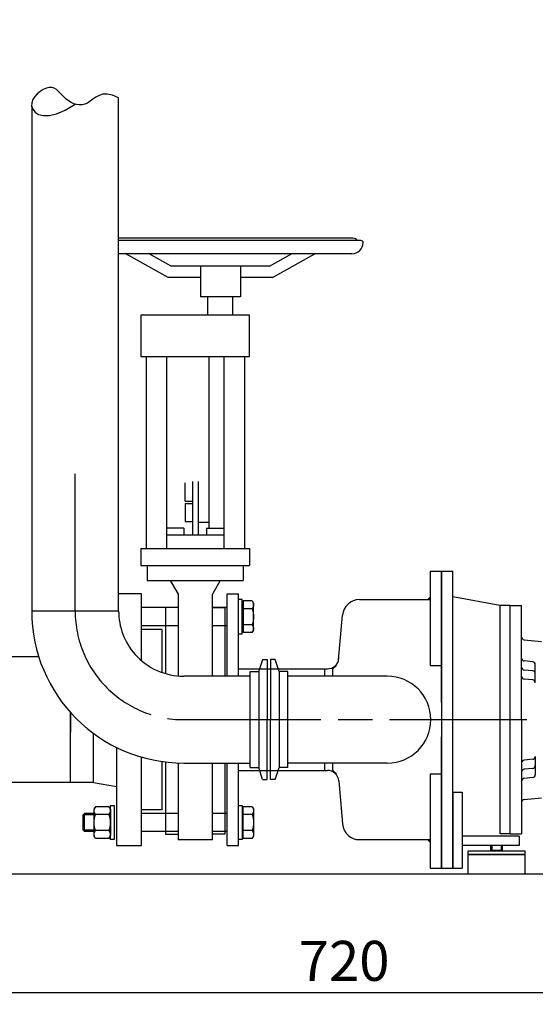
# Model space of a CAD drawing. Units: millimetres. Extents: x -48468 to -46111, y 110823 to 114690.
# Drawn here: x -47024 to -46573, y 112695 to 113557 of the extents above; entities that cross this region are included whole.
import ezdxf

# ---------------------------------------------------------------- set-up
doc = ezdxf.new("R2010")
doc.units = ezdxf.units.MM
doc.linetypes.add('AM_ISO08W050', pattern=[18, 12, -1.5, 3, -1.5])
for name, color, linetype, lineweight in [('AM_5', 3, 'Continuous', 25), ('AM_7', 4, 'AM_ISO08W050', 25), ('KÖRPERLINIEN', 1, 'Continuous', 25)]:
    doc.layers.add(name, color=color, linetype=linetype, lineweight=lineweight)
doc.styles.get("Standard").update_dxf_attribs({"font": 'ISOCP.SHX'})
doc.dimstyles.new('AM_ISO$0', dxfattribs={"dimtxt": 3.5, "dimasz": 2.5, "dimexe": 1, "dimexo": 1, "dimgap": 1.5, "dimtad": 1, "dimdsep": 46, "dimtxsty": 'STANDARD', "dimcen": 0, "dimclrd": 3, "dimclre": 3, "dimclrt": 2, "dimadec": 0, "dimazin": 2, "dimtp": 0.1, "dimtm": 0.1, "dimtfac": 0.71, "dimtmove": 0, "dimatfit": 3, "dimfxl": 1, "dimlwd": -1, "dimlwe": -1, "dimarcsym": 0})
doc.dimstyles.new('GEN-ISO$0', dxfattribs={"dimscale": 10, "dimtxt": 3.5, "dimasz": 2.5, "dimexe": 1, "dimexo": 1, "dimgap": 0.6, "dimtad": 1, "dimdsep": 46, "dimtxsty": 'STANDARD', "dimcen": 0, "dimclrd": 3, "dimclre": 3, "dimclrt": 2, "dimadec": 0, "dimazin": 0, "dimtp": 0.1, "dimtm": 0.1, "dimtfac": 0.71, "dimtmove": 0, "dimatfit": 3, "dimfxl": 1, "dimtzin": 0, "dimarcsym": 0})

# ---------------------------------------------------------------- blocks, each defined once
blk = doc.blocks.new('*D9')
at = {"layer": 'AM_5', "color": 3}
for p, q in [((-46905.64, 113980.04), (-46285.63, 113980.04)), ((-46295.63, 112834.34), (-46295.63, 113955.04)), ((-47089.14, 112809.34), (-46285.63, 112809.34))]:
    blk.add_line(p, q, dxfattribs=at)
for points in [[(-46299.79, 113955.04), (-46291.46, 113955.04), (-46295.63, 113980.04)], [(-46299.79, 112834.34), (-46291.46, 112834.34), (-46295.63, 112809.34)]]:
    blk.add_solid(points, dxfattribs=at)
at = {"layer": 'DEFPOINTS', "color": 0}
for p in [(-46915.64, 113980.04), (-46295.63, 113980.04), (-47099.14, 112809.34)]:
    blk.add_point(p, dxfattribs=at)
at = {"layer": 'AM_5', "color": 2, "insert": (-46328.13, 113615.04), "char_height": 35, "attachment_point": 5, "rotation": 90}
blk.add_mtext('1170', dxfattribs=at)
blk = doc.blocks.new('*D14')
at = {"layer": 'AM_5', "color": 3, "lineweight": -2}
for p, q in [((-46380.64, 112864.34), (-46380.64, 112695.26)), ((-47099.14, 112814.34), (-47099.14, 112695.26)), ((-46405.64, 112705.26), (-47074.14, 112705.26))]:
    blk.add_line(p, q, dxfattribs=at)
at = {"layer": 'AM_5', "color": 3}
for points in [[(-47074.14, 112709.42), (-47074.14, 112701.09), (-47099.14, 112705.26)], [(-46405.64, 112709.42), (-46405.64, 112701.09), (-46380.64, 112705.26)]]:
    blk.add_solid(points, dxfattribs=at)
at = {"layer": 'DEFPOINTS', "color": 0}
for p in [(-46380.64, 112874.34), (-47099.14, 112824.34), (-47099.14, 112705.26)]:
    blk.add_point(p, dxfattribs=at)
at = {"layer": 'AM_5', "color": 2, "insert": (-46739.89, 112728.76), "char_height": 35, "attachment_point": 5}
blk.add_mtext('720', dxfattribs=at)
blk = doc.blocks.new('*D5')
at = {"layer": 'AM_5', "color": 3}
for p, q in [((-46758.42, 114439.34), (-46194.92, 114439.34)), ((-46204.92, 112834.34), (-46204.92, 114414.34)), ((-47089.14, 112809.34), (-46194.92, 112809.34))]:
    blk.add_line(p, q, dxfattribs=at)
for points in [[(-46209.09, 114414.34), (-46200.76, 114414.34), (-46204.92, 114439.34)], [(-46209.09, 112834.34), (-46200.76, 112834.34), (-46204.92, 112809.34)]]:
    blk.add_solid(points, dxfattribs=at)
at = {"layer": 'DEFPOINTS', "color": 0}
for p in [(-46768.42, 114439.34), (-46204.92, 114439.34), (-47099.14, 112809.34)]:
    blk.add_point(p, dxfattribs=at)
at = {"layer": 'AM_5', "color": 2, "insert": (-46237.42, 113665.92), "char_height": 35, "attachment_point": 5, "rotation": 90}
blk.add_mtext('1630', dxfattribs=at)
blk = doc.blocks.new('*D6')
at = {"layer": 'AM_5', "color": 3}
for p, q in [((-47030.22, 114639.34), (-46111.41, 114639.34)), ((-46121.41, 114614.34), (-46121.41, 112834.34)), ((-47089.14, 112809.34), (-46111.41, 112809.34))]:
    blk.add_line(p, q, dxfattribs=at)
for points in [[(-46125.58, 114614.34), (-46117.24, 114614.34), (-46121.41, 114639.34)], [(-46125.58, 112834.34), (-46117.24, 112834.34), (-46121.41, 112809.34)]]:
    blk.add_solid(points, dxfattribs=at)
at = {"layer": 'DEFPOINTS', "color": 0}
for p in [(-47040.22, 114639.34), (-47099.14, 112809.34), (-46121.41, 112809.34)]:
    blk.add_point(p, dxfattribs=at)
at = {"layer": 'AM_5', "color": 2, "insert": (-46153.91, 113700.77), "char_height": 35, "attachment_point": 5, "rotation": 90}
blk.add_mtext('1830', dxfattribs=at)

msp = doc.modelspace()

# ---------------------------------------------------------------- linework, layer by layer
at = {"layer": 'AM_7', "ltscale": 10}
for p, q in [((-46975.146, 113039.343), (-46975.146, 113162.609)), ((-46880.185, 112944.343), (-46356.639, 112944.343))]:
    msp.add_line(p, q, dxfattribs=at)
msp.add_arc((-46880.146, 113039.343), 95, 180, 270, dxfattribs=at)
at = {"layer": 'KÖRPERLINIEN'}
for p, q in [((-46937.146, 113039.343), (-46937.146, 113488.458)), ((-47013.146, 113481.058), (-47013.146, 113039.343)), ((-46732.141, 113365.617), (-46937.146, 113365.617)), ((-46725.141, 113363.617), (-46937.146, 113363.617)), ((-46733.14, 113352.017), (-46937.146, 113352.017)), ((-46893.684, 113331.216), (-46930.787, 113352.016)), ((-46891.072, 113341.217), (-46910.337, 113352.017)), ((-46805.209, 113341.216), (-46785.944, 113352.017)), ((-46802.597, 113331.216), (-46765.494, 113352.016)), ((-46805.209, 113341.217), (-46891.072, 113341.217)), ((-46865.64, 113341.217), (-46865.64, 113314.217)), ((-46830.64, 113341.217), (-46830.64, 113314.217)), ((-46865.64, 113331.217), (-46893.684, 113331.217)), ((-46802.597, 113331.217), (-46830.64, 113331.217)), ((-46830.64, 113314.217), (-46865.64, 113314.217)), ((-46859.139, 113298.218), (-46859.139, 113314.217)), ((-46837.139, 113298.218), (-46837.139, 113314.217)), ((-46859.061, 113303.218), (-46859.139, 113303.218)), ((-46917.64, 113298.218), (-46917.64, 113262.217)), ((-46822.64, 113298.218), (-46917.64, 113298.218)), ((-46822.64, 113262.217), (-46822.64, 113298.218)), ((-46917.64, 113262.217), (-46822.64, 113262.217)), ((-46913.14, 113262.217), (-46913.14, 113094.217)), ((-46895.14, 113262.217), (-46895.14, 113094.217)), ((-46858.14, 113262.217), (-46858.14, 113112.017)), ((-46845.14, 113262.217), (-46845.14, 113094.217)), ((-46827.139, 113262.217), (-46827.139, 113094.217)), ((-46872.64, 113152.617), (-46872.64, 113105.718)), ((-46867.64, 113152.617), (-46867.64, 113105.718)), ((-46878.941, 113135.618), (-46878.941, 113151.616)), ((-46878.939, 113135.618), (-46872.64, 113135.618)), ((-46878.941, 113133.618), (-46878.941, 113117.617)), ((-46878.941, 113133.618), (-46872.64, 113133.618)), ((-46880.14, 113112.017), (-46895.14, 113112.017)), ((-46880.14, 113112.017), (-46880.14, 113105.718)), ((-46878.941, 113117.617), (-46872.64, 113117.617)), ((-46867.64, 113117.117), (-46858.14, 113117.117)), ((-46860.14, 113112.017), (-46845.14, 113112.017)), ((-46860.14, 113112.017), (-46860.14, 113105.718)), ((-46845.142, 113105.717), (-46895.139, 113105.716)), ((-46917.64, 113094.217), (-46822.64, 113094.217)), ((-46917.64, 113094.217), (-46917.64, 113079.217)), ((-46822.64, 113094.217), (-46822.64, 113079.217)), ((-46917.64, 113079.217), (-46822.64, 113079.217)), ((-46912.149, 113079.217), (-46912.149, 113066.219)), ((-46828.131, 113079.217), (-46828.131, 113066.219)), ((-46912.149, 113066.219), (-46828.131, 113066.219)), ((-46892.069, 113066.216), (-46885.142, 113054.218)), ((-46848.214, 113066.214), (-46855.142, 113054.213)), ((-46664.639, 113074.343), (-46664.639, 112991.843)), ((-46664.639, 113074.343), (-46654.639, 113074.343)), ((-46664.639, 113074.343), (-46664.639, 112991.843)), ((-46664.639, 113074.343), (-46654.639, 113074.343)), ((-46654.639, 112959.343), (-46654.639, 113074.343)), ((-46654.639, 113074.343), (-46654.639, 112814.343)), ((-46654.639, 113074.343), (-46644.639, 113074.343)), ((-46654.639, 112959.343), (-46654.639, 113074.343)), ((-46654.639, 113074.343), (-46654.639, 112814.343)), ((-46654.639, 113074.343), (-46644.639, 113074.343)), ((-46644.639, 112944.343), (-46644.639, 113074.343)), ((-46644.639, 112944.343), (-46644.639, 113074.343)), ((-46917.143, 113054.342), (-46937.146, 113054.341)), ((-46917.143, 112995.982), (-46917.143, 113054.342)), ((-46885.14, 113054.217), (-46885.14, 112982.562)), ((-46855.14, 112982.343), (-46855.14, 113054.217)), ((-46842.139, 113054.343), (-46832.139, 113054.343)), ((-46842.139, 112982.343), (-46842.139, 113054.343)), ((-46832.139, 112982.343), (-46832.139, 113054.343)), ((-46829.139, 113049.343), (-46832.139, 113049.343)), ((-46829.139, 113019.343), (-46829.139, 113049.343)), ((-46726.352, 113049.343), (-46664.639, 113049.343)), ((-46726.352, 113049.343), (-46664.639, 113049.343)), ((-46664.639, 113049.343), (-46664.639, 112991.843)), ((-46664.639, 113049.343), (-46664.639, 112991.843)), ((-46603.639, 113044.343), (-46644.639, 113051.794)), ((-46603.639, 113044.343), (-46644.639, 113051.794)), ((-46885.14, 113042.343), (-46917.143, 113042.343)), ((-46885.14, 113042.366), (-46896.141, 113042.366)), ((-46896.141, 113042.366), (-46896.141, 112984.633)), ((-46855.14, 113042.366), (-46844.139, 113042.366)), ((-46842.139, 113042.343), (-46855.14, 113042.343)), ((-46844.139, 113042.366), (-46844.139, 112982.343)), ((-46829.139, 113042.343), (-46829.139, 113045.593)), ((-46828.339, 113045.593), (-46829.139, 113045.593)), ((-46829.139, 113026.343), (-46829.139, 113042.343)), ((-46820.213, 113048.203), (-46828.339, 113048.203)), ((-46828.339, 113048.203), (-46828.339, 113045.593)), ((-46828.339, 113045.593), (-46828.339, 113023.093)), ((-46820.213, 113041.275), (-46828.339, 113041.275)), ((-46820.213, 113048.203), (-46819.139, 113046.343)), ((-46819.139, 113022.343), (-46819.139, 113046.343)), ((-46594.639, 113044.343), (-46603.639, 113044.343)), ((-46594.639, 113044.343), (-46603.639, 113044.343)), ((-46594.639, 113044.343), (-46603.639, 113044.343)), ((-46594.639, 113044.343), (-46603.639, 113044.343)), ((-46603.42, 112854.343), (-46603.42, 113044.343)), ((-46603.42, 112844.343), (-46603.42, 113044.343)), ((-46594.639, 112844.343), (-46594.639, 113044.343)), ((-46594.639, 113044.343), (-46584.639, 113044.343)), ((-46594.639, 112844.343), (-46594.639, 113044.343)), ((-46594.639, 113044.343), (-46584.639, 113044.343)), ((-46584.639, 112944.343), (-46584.639, 113044.343)), ((-46584.639, 112944.343), (-46584.639, 113044.343)), ((-46937.146, 113039.343), (-47013.146, 113039.343)), ((-46744.716, 112996.548), (-46741.295, 113035.651)), ((-46744.716, 112996.548), (-46741.295, 113035.651)), ((-46885.14, 113026.343), (-46917.143, 113026.343)), ((-46899.143, 113023.342), (-46917.142, 113023.341)), ((-46899.143, 112985.602), (-46899.143, 113023.342)), ((-46842.139, 113026.343), (-46855.14, 113026.343)), ((-46829.139, 113023.093), (-46829.139, 113026.343)), ((-46828.339, 113023.093), (-46829.139, 113023.093)), ((-46820.213, 113027.411), (-46828.339, 113027.411)), ((-46828.339, 113023.093), (-46828.339, 113020.483)), ((-46832.139, 113019.343), (-46829.139, 113019.343)), ((-46820.213, 113020.483), (-46828.339, 113020.483)), ((-46820.213, 113020.483), (-46819.139, 113022.343)), ((-46582.357, 113014.144), (-46567.357, 113012.831)), ((-46582.357, 113014.144), (-46567.357, 113012.831)), ((-47006.988, 112999.342), (-47099.144, 112999.342)), ((-46832.139, 112988.793), (-46757.139, 112988.793)), ((-46832.139, 112988.793), (-46757.139, 112988.793)), ((-46814.548, 112986.342), (-46811.136, 112996.842)), ((-46811.138, 112996.84), (-46807.139, 112996.84)), ((-46807.139, 112996.845), (-46807.139, 112944.345)), ((-46807.139, 112988.793), (-46804.139, 112988.793)), ((-46804.139, 112996.845), (-46804.139, 112944.345)), ((-46804.139, 112996.845), (-46804.139, 112944.345)), ((-46800.14, 112996.84), (-46804.139, 112996.84)), ((-46796.73, 112986.342), (-46800.142, 112996.842)), ((-46757.139, 112988.793), (-46757.139, 112982.393)), ((-46757.139, 112988.793), (-46754.46, 112988.793)), ((-46757.139, 112988.793), (-46757.139, 112982.393)), ((-46757.139, 112988.793), (-46754.46, 112988.793)), ((-46749.639, 112988.843), (-46746.639, 112991.843)), ((-46749.639, 112988.843), (-46746.639, 112991.843)), ((-46749.639, 112982.393), (-46749.639, 112988.843)), ((-46749.639, 112982.393), (-46749.639, 112988.843)), ((-46664.639, 112991.843), (-46654.639, 112991.843)), ((-46664.639, 112991.843), (-46654.639, 112991.843)), ((-46654.639, 112988.843), (-46654.639, 112902.343)), ((-46654.639, 112988.843), (-46654.639, 112902.343)), ((-46574.921, 112995.043), (-46582.357, 112995.694)), ((-46574.921, 112995.043), (-46582.357, 112995.694)), ((-46572.639, 112976.553), (-46572.639, 112992.553)), ((-46572.639, 112976.553), (-46572.639, 112992.553)), ((-46822.139, 112982.343), (-46880.146, 112982.343)), ((-46822.139, 112944.343), (-46822.139, 112986.342)), ((-46822.139, 112986.342), (-46814.549, 112986.342)), ((-46814.548, 112986.342), (-46814.551, 112902.345)), ((-46789.139, 112986.342), (-46796.729, 112986.342)), ((-46796.729, 112986.342), (-46796.728, 112902.341)), ((-46789.139, 112944.343), (-46789.139, 112986.342)), ((-46702.139, 112982.393), (-46789.139, 112982.393)), ((-46574.921, 112987.043), (-46582.357, 112987.694)), ((-46574.921, 112987.043), (-46582.357, 112987.694)), ((-46574.921, 112979.043), (-46582.357, 112979.694)), ((-46574.921, 112979.043), (-46582.357, 112979.694)), ((-46979.143, 112889.342), (-46979.143, 112950.526)), ((-46979.143, 112950.526), (-46979.143, 112933.495)), ((-46822.139, 112902.341), (-46822.139, 112944.343)), ((-46807.139, 112891.842), (-46807.139, 112944.342)), ((-46804.139, 112891.842), (-46804.139, 112944.342)), ((-46789.139, 112902.341), (-46789.139, 112944.343)), ((-46644.639, 112814.343), (-46644.639, 112944.343)), ((-46644.639, 112814.343), (-46644.639, 112944.343)), ((-46584.639, 112944.343), (-46584.639, 112844.343)), ((-46584.639, 112944.343), (-46584.639, 112844.343)), ((-46959.143, 112889.342), (-46959.143, 112932.346)), ((-46654.639, 112814.343), (-46654.639, 112929.343)), ((-46654.639, 112814.343), (-46654.639, 112929.343)), ((-46939.143, 112920.145), (-46939.143, 112834.342)), ((-46917.143, 112834.342), (-46917.143, 112911.593)), ((-46572.639, 112912.134), (-46572.639, 112896.134)), ((-46572.639, 112912.134), (-46572.639, 112896.134)), ((-46899.143, 112865.342), (-46899.143, 112907.707)), ((-46896.141, 112907.309), (-46896.141, 112844.217)), ((-46885.14, 112906.437), (-46885.14, 112839.217)), ((-46880.146, 112906.343), (-46822.139, 112906.343)), ((-46855.14, 112839.217), (-46855.14, 112906.343)), ((-46844.139, 112906.343), (-46844.139, 112844.217)), ((-46842.139, 112834.343), (-46842.139, 112906.343)), ((-46832.139, 112834.343), (-46832.139, 112906.343)), ((-46822.139, 112902.341), (-46814.549, 112902.341)), ((-46811.139, 112891.845), (-46814.551, 112902.345)), ((-46800.138, 112891.845), (-46796.727, 112902.345)), ((-46789.139, 112902.341), (-46796.729, 112902.341)), ((-46702.139, 112906.293), (-46789.139, 112906.293)), ((-46757.139, 112906.293), (-46757.139, 112899.893)), ((-46757.139, 112906.293), (-46757.139, 112899.893)), ((-46749.639, 112899.843), (-46749.639, 112906.293)), ((-46749.639, 112899.843), (-46749.639, 112906.293)), ((-46574.921, 112909.644), (-46582.357, 112908.993)), ((-46574.921, 112909.644), (-46582.357, 112908.993)), ((-46832.139, 112899.893), (-46757.139, 112899.893)), ((-46832.139, 112899.893), (-46757.139, 112899.893)), ((-46807.139, 112899.893), (-46804.139, 112899.893)), ((-46757.139, 112899.893), (-46754.557, 112899.893)), ((-46757.139, 112899.893), (-46754.557, 112899.893)), ((-46746.639, 112896.843), (-46749.639, 112899.843)), ((-46746.639, 112896.843), (-46749.639, 112899.843)), ((-46664.639, 112896.843), (-46664.639, 112839.343)), ((-46664.639, 112896.843), (-46664.639, 112814.343)), ((-46664.639, 112896.843), (-46654.639, 112896.843)), ((-46664.639, 112896.843), (-46664.639, 112839.343)), ((-46664.639, 112896.843), (-46664.639, 112814.343)), ((-46664.639, 112896.843), (-46654.639, 112896.843)), ((-46574.921, 112901.644), (-46582.357, 112900.993)), ((-46574.921, 112901.644), (-46582.357, 112900.993)), ((-46574.921, 112893.644), (-46582.357, 112892.993)), ((-46574.921, 112893.644), (-46582.357, 112892.993)), ((-46959.142, 112889.342), (-47099.143, 112889.342)), ((-46959.143, 112889.342), (-46939.143, 112885.77)), ((-46811.138, 112891.842), (-46807.139, 112891.842)), ((-46800.14, 112891.842), (-46804.139, 112891.842)), ((-46744.595, 112890.765), (-46741.295, 112853.036)), ((-46744.595, 112890.765), (-46741.295, 112853.036)), ((-46644.639, 112881.026), (-46644.639, 112814.343)), ((-46644.639, 112881.026), (-46636.639, 112881.026)), ((-46644.639, 112881.026), (-46644.639, 112814.343)), ((-46644.639, 112881.026), (-46636.639, 112881.026)), ((-46636.639, 112881.026), (-46636.639, 112814.343)), ((-46636.639, 112881.026), (-46636.639, 112814.343)), ((-46957.436, 112868.2), (-46958.943, 112865.59)), ((-46945.65, 112868.2), (-46957.436, 112868.2)), ((-46945.65, 112868.2), (-46944.143, 112865.59)), ((-46944.143, 112839.34), (-46944.143, 112869.34)), ((-46944.143, 112869.34), (-46941.143, 112869.34)), ((-46941.143, 112869.34), (-46941.143, 112839.34)), ((-46832.139, 112839.34), (-46832.139, 112869.34)), ((-46832.139, 112869.34), (-46829.139, 112869.34)), ((-46829.139, 112869.34), (-46829.139, 112839.34)), ((-46828.339, 112865.59), (-46828.339, 112868.2)), ((-46820.213, 112868.2), (-46828.339, 112868.2)), ((-46820.213, 112868.2), (-46819.139, 112866.34)), ((-46582.357, 112874.543), (-46567.357, 112875.855)), ((-46582.357, 112874.543), (-46567.357, 112875.855)), ((-46966.916, 112862.34), (-46968.143, 112861.113)), ((-46958.943, 112861.113), (-46968.143, 112861.113)), ((-46968.143, 112847.567), (-46968.143, 112861.113)), ((-46958.943, 112862.34), (-46966.916, 112862.34)), ((-46966.916, 112846.34), (-46966.916, 112862.34)), ((-46958.943, 112865.59), (-46958.943, 112843.09)), ((-46945.65, 112861.27), (-46957.436, 112861.27)), ((-46944.143, 112865.59), (-46944.143, 112843.09)), ((-46885.14, 112862.34), (-46917.143, 112862.34)), ((-46899.143, 112865.342), (-46917.142, 112865.342)), ((-46842.139, 112862.34), (-46855.14, 112862.34)), ((-46828.339, 112865.59), (-46829.139, 112865.59)), ((-46829.139, 112865.59), (-46829.139, 112862.34)), ((-46829.139, 112862.34), (-46829.139, 112846.34)), ((-46828.339, 112843.09), (-46828.339, 112865.59)), ((-46820.213, 112861.272), (-46828.339, 112861.272)), ((-46819.139, 112866.34), (-46819.139, 112842.34)), ((-46958.943, 112847.567), (-46968.143, 112847.567)), ((-46968.143, 112847.567), (-46966.916, 112846.34)), ((-46958.943, 112846.34), (-46966.916, 112846.34)), ((-46957.436, 112840.48), (-46958.943, 112843.09)), ((-46945.65, 112847.41), (-46957.436, 112847.41)), ((-46945.65, 112840.48), (-46944.143, 112843.09)), ((-46885.14, 112846.34), (-46917.143, 112846.34)), ((-46896.141, 112844.217), (-46885.14, 112844.217)), ((-46842.139, 112846.34), (-46855.14, 112846.34)), ((-46844.139, 112844.216), (-46855.14, 112844.216)), ((-46829.139, 112846.34), (-46829.139, 112843.09)), ((-46828.339, 112843.09), (-46829.139, 112843.09)), ((-46820.213, 112847.408), (-46828.339, 112847.408)), ((-46828.339, 112840.48), (-46828.339, 112843.09)), ((-46820.213, 112840.48), (-46819.139, 112842.34)), ((-46636.639, 112842.343), (-46636.639, 112834.343)), ((-46586.639, 112842.343), (-46636.639, 112842.343)), ((-46636.639, 112842.343), (-46636.639, 112834.343)), ((-46586.639, 112842.343), (-46636.639, 112842.343)), ((-46594.639, 112844.343), (-46603.42, 112844.343)), ((-46594.639, 112844.343), (-46601.639, 112844.343)), ((-46594.639, 112844.343), (-46584.639, 112844.343)), ((-46594.639, 112844.343), (-46584.639, 112844.343)), ((-46586.639, 112842.343), (-46586.639, 112834.343)), ((-46586.639, 112842.343), (-46586.639, 112834.343)), ((-46945.65, 112840.48), (-46957.436, 112840.48)), ((-46941.143, 112839.34), (-46944.143, 112839.34)), ((-46939.143, 112834.342), (-46917.143, 112834.342)), ((-46855.14, 112839.217), (-46885.14, 112839.217)), ((-46842.139, 112834.343), (-46832.139, 112834.343)), ((-46829.139, 112839.34), (-46832.139, 112839.34)), ((-46820.213, 112840.48), (-46828.339, 112840.48)), ((-46726.352, 112839.343), (-46664.639, 112839.343)), ((-46726.352, 112839.343), (-46664.639, 112839.343)), ((-46586.639, 112834.343), (-46636.639, 112834.343)), ((-46586.639, 112834.343), (-46636.639, 112834.343)), ((-46611.639, 112830.263), (-46611.639, 112834.343)), ((-46611.639, 112830.263), (-46611.639, 112834.343)), ((-46610.719, 112834.343), (-46610.719, 112829.343)), ((-46610.719, 112834.343), (-46610.719, 112829.343)), ((-46602.559, 112834.343), (-46602.559, 112829.343)), ((-46602.559, 112834.343), (-46602.559, 112829.343)), ((-46601.639, 112834.343), (-46601.639, 112830.263)), ((-46601.639, 112834.343), (-46601.639, 112830.263)), ((-46581.639, 112829.343), (-46631.639, 112829.343)), ((-46631.639, 112829.343), (-46631.639, 112826.343)), ((-46581.639, 112829.343), (-46631.639, 112829.343)), ((-46631.639, 112829.343), (-46631.639, 112826.343)), ((-46631.639, 112826.343), (-46581.639, 112826.343)), ((-46581.639, 112826.343), (-46631.639, 112826.343)), ((-46631.639, 112826.343), (-46631.639, 112809.343)), ((-46631.639, 112826.343), (-46581.639, 112826.343)), ((-46581.639, 112826.343), (-46631.639, 112826.343)), ((-46631.639, 112826.343), (-46631.639, 112809.343)), ((-46611.639, 112830.263), (-46601.639, 112830.263)), ((-46611.639, 112830.263), (-46610.719, 112829.343)), ((-46611.639, 112830.263), (-46601.639, 112830.263)), ((-46611.639, 112830.263), (-46610.719, 112829.343)), ((-46602.559, 112829.343), (-46610.719, 112829.343)), ((-46602.559, 112829.343), (-46610.719, 112829.343)), ((-46602.559, 112829.343), (-46601.639, 112830.263)), ((-46602.559, 112829.343), (-46601.639, 112830.263)), ((-46581.639, 112826.343), (-46581.639, 112829.343)), ((-46581.639, 112826.343), (-46581.639, 112829.343)), ((-46581.639, 112809.343), (-46581.639, 112826.343)), ((-46581.639, 112809.343), (-46581.639, 112826.343)), ((-46664.639, 112814.343), (-46654.639, 112814.343)), ((-46664.639, 112814.343), (-46654.639, 112814.343)), ((-46654.639, 112814.343), (-46644.639, 112814.343)), ((-46654.639, 112814.343), (-46644.639, 112814.343)), ((-46644.639, 112814.343), (-46636.639, 112814.343)), ((-46644.639, 112814.343), (-46636.639, 112814.343)), ((-46631.639, 112809.343), (-46581.639, 112809.343)), ((-46631.639, 112809.343), (-46581.639, 112809.343))]:
    msp.add_line(p, q, dxfattribs=at)
at = {"layer": 'KÖRPERLINIEN', "flags": 128}
msp.add_lwpolyline([(-46937.146, 113488.458), (-46942.602, 113490.793), (-46947.188, 113491.742), (-46951.041, 113491.584), (-46954.304, 113490.596), (-46957.114, 113489.055), (-46959.613, 113487.237), (-46961.939, 113485.421), (-46964.234, 113483.884), (-46966.606, 113482.849), (-46969.047, 113482.323), (-46971.519, 113482.261), (-46973.983, 113482.617), (-46976.4, 113483.343), (-46978.732, 113484.395), (-46980.94, 113485.726), (-46982.986, 113487.289), (-46984.848, 113489.029), (-46986.575, 113490.848), (-46988.233, 113492.641), (-46989.888, 113494.3), (-46991.605, 113495.718), (-46993.451, 113496.79), (-46995.491, 113497.408), (-46997.791, 113497.465), (-47000.378, 113496.888), (-47003.119, 113495.728), (-47005.844, 113494.07), (-47008.381, 113491.999), (-47010.558, 113489.601), (-47012.205, 113486.958), (-47013.15, 113484.157), (-47013.221, 113481.283), (-47012.274, 113478.452), (-47010.267, 113475.918), (-47007.186, 113473.967), (-47003.015, 113472.885), (-46997.741, 113472.958), (-46991.348, 113474.472), (-46983.821, 113477.713), (-46975.146, 113482.966)], dxfattribs=at)
at = {"layer": 'KÖRPERLINIEN'}
for centre, radius, start, end in [((-46733.14, 113362.017), 10, 270.000004, 358.415975), ((-46732.141, 113360.617), 5, 36.869904, 89.999996), ((-46725.141, 113361.616), 2, 3.542145, 89.999996), ((-46726.352, 113034.343), 15, 90, 175), ((-46726.352, 113034.343), 15, 90, 175), ((-46880.146, 113039.343), 133, 180, 270), ((-46880.146, 113039.343), 57, 180, 221.608342), ((-46582.139, 113016.634), 2.5, 180.000031, 264.999878), ((-46582.139, 113016.634), 2.5, 180.000031, 264.999878), ((-46880.146, 113039.343), 57, 221.608342, 270), ((-46754.46, 112998.793), 10, 270, 356.241134), ((-46754.46, 112998.793), 10, 270, 356.241134), ((-46582.139, 112998.184), 2.5, 180.000031, 264.999878), ((-46582.139, 112998.184), 2.5, 180.000031, 264.999878), ((-46582.139, 112990.184), 2.5, 180.000031, 265), ((-46582.139, 112990.184), 2.5, 180.000031, 265), ((-46575.139, 112992.553), 2.5, 0, 84.999908), ((-46575.139, 112992.553), 2.5, 0, 84.999908), ((-46702.139, 112944.343), 38.05, 270, 90), ((-46582.139, 112982.184), 2.5, 180.000031, 264.999878), ((-46582.139, 112982.184), 2.5, 180.000031, 264.999878), ((-46575.139, 112984.553), 2.5, 0, 85.000549), ((-46575.139, 112984.553), 2.5, 0, 85.000549), ((-46575.139, 112976.553), 2.5, 0, 85.00061), ((-46575.139, 112976.553), 2.5, 0, 85.00061), ((-46575.139, 112912.134), 2.5, 274.99939, 0), ((-46575.139, 112912.134), 2.5, 274.99939, 0), ((-46582.139, 112906.503), 2.5, 95.000122, 179.999969), ((-46582.139, 112906.503), 2.5, 95.000122, 179.999969), ((-46575.139, 112904.134), 2.5, 274.999451, 0), ((-46575.139, 112904.134), 2.5, 274.999451, 0), ((-46754.557, 112889.893), 10, 5, 90), ((-46754.557, 112889.893), 10, 5, 90), ((-46582.139, 112898.503), 2.5, 95, 179.999969), ((-46582.139, 112898.503), 2.5, 95, 179.999969), ((-46575.139, 112896.134), 2.5, 275.000092, 0), ((-46575.139, 112896.134), 2.5, 275.000092, 0), ((-46582.139, 112890.503), 2.5, 95.000122, 179.999969), ((-46582.139, 112890.503), 2.5, 95.000122, 179.999969), ((-46582.139, 112872.052), 2.5, 95.000122, 179.999969), ((-46582.139, 112872.052), 2.5, 95.000122, 179.999969), ((-46726.352, 112854.343), 15, 185, 270), ((-46726.352, 112854.343), 15, 185, 270)]:
    msp.add_arc(centre, radius, start, end, dxfattribs=at)
at = {"layer": 'KÖRPERLINIEN', "extrusion": (0, 0, -1)}
for centre, radius, start, end in [((46825.263, 113044.739), 6.124, 154.446872, 214.446872), ((46842.048, 113034.343), 22.909, 162.387526, 197.612474), ((46825.263, 113023.947), 6.124, 145.553128, 205.553128), ((46935.612, 112854.34), 22.898, 342.383031, 17.616969), ((46952.383, 112864.735), 6.127, 325.561531, 25.561531), ((46950.703, 112864.735), 6.127, 154.438469, 214.438469), ((46967.473, 112854.34), 22.898, 162.383031, 197.616969), ((46825.263, 112864.736), 6.124, 154.446872, 214.446872), ((46842.048, 112854.34), 22.909, 162.387526, 197.612474), ((46952.383, 112843.945), 6.127, 334.438469, 34.438469), ((46950.703, 112843.945), 6.127, 145.561531, 205.561531), ((46825.263, 112843.944), 6.124, 145.553128, 205.553128)]:
    msp.add_arc(centre, radius, start, end, dxfattribs=at)
at = {"layer": 'KÖRPERLINIEN'}
for points in [[(-46664.639, 113049.343), (-46664.639, 113052.343), (-46667.639, 113049.343)], [(-46664.639, 113049.343), (-46664.639, 113052.343), (-46667.639, 113049.343)], [(-46664.639, 112839.343), (-46664.639, 112836.343), (-46667.639, 112839.343)], [(-46664.639, 112839.343), (-46664.639, 112836.343), (-46667.639, 112839.343)]]:
    msp.add_solid(points, dxfattribs=at)

# ---------------------------------------------------------------- dimensions: what is measured, and where the dimension line sits
at = {"layer": 'AM_5'}
for base, p1, p2, picture, middle in [((-46121.411, 112809.341), (-47040.218, 114639.341), (-47099.143, 112809.341), '*D6', (-46121.411, 113700.768)), ((-46204.925, 114439.341), (-47099.143, 112809.341), (-46768.421, 114439.341), '*D5', (-46204.925, 113665.922))]:
    dim = msp.add_linear_dim(base=base, p1=p1, p2=p2, angle=90, dimstyle='AM_ISO$0', override={"dimscale": 10, "dimdec": 0}, dxfattribs=at)
    dim.commit()
    dim.dimension.update_dxf_attribs({"geometry": picture, "text_midpoint": middle, "dimtype": 160})
dim = msp.add_linear_dim(base=(-46295.627, 113980.041), p1=(-47099.143, 112809.341), p2=(-46915.643, 113980.041), angle=90, text='1170', dimstyle='AM_ISO$0', override={"dimscale": 10, "dimdec": 0}, dxfattribs=at)
dim.commit()
dim.dimension.update_dxf_attribs({"geometry": '*D9', "text_midpoint": (-46295.627, 113615.041), "dimtype": 160})
dim = msp.add_linear_dim(base=(-47099.142, 112705.255), p1=(-46380.639, 112874.343), p2=(-47099.142, 112824.341), text='720', dimstyle='GEN-ISO$0', dxfattribs=at)
dim.commit()
dim.dimension.update_dxf_attribs({"geometry": '*D14', "text_midpoint": (-46739.891, 112728.759)})

doc.saveas('drawing.dxf')
